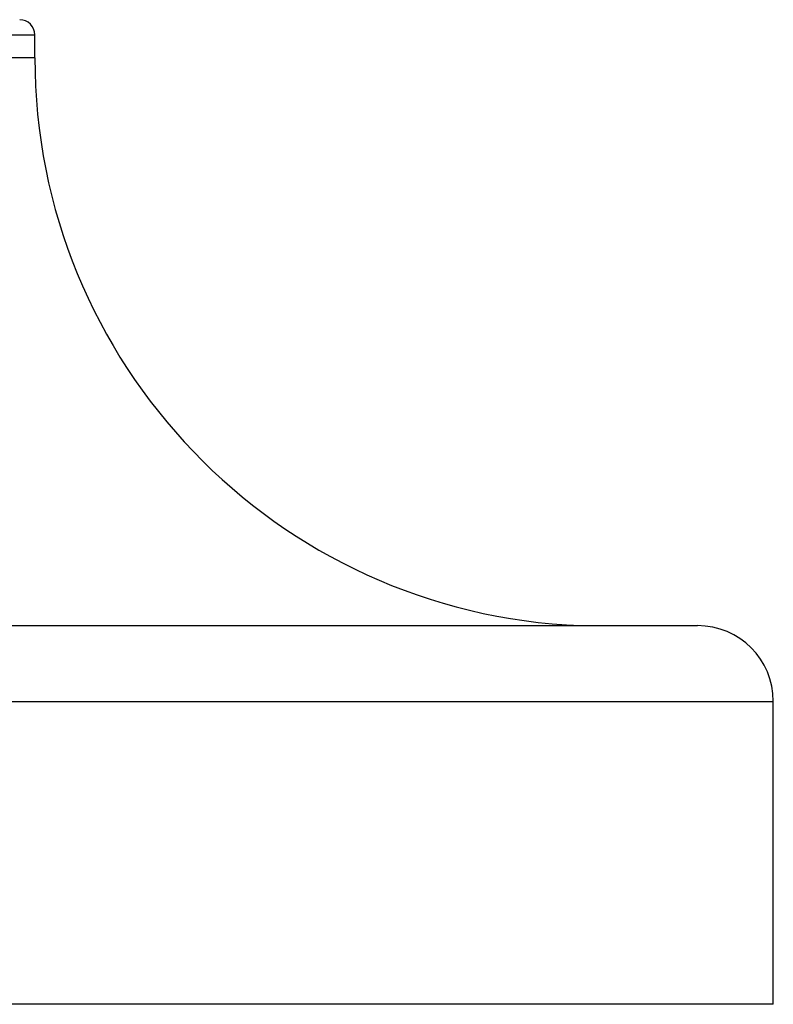
# Paper-space layout '_Bottom' of a CAD drawing. Units: millimetres. Extents: x -22.5 to 22.5, y -19 to 56.
# Drawn here: x 12.5 to 22.5, y -19 to -6 of the extents above; entities that cross this region are included whole.
import ezdxf

# ---------------------------------------------------------------- set-up
doc = ezdxf.new("R2010")
doc.units = ezdxf.units.MM

psp = doc.layouts.new('_Bottom')

# ---------------------------------------------------------------- linework, layer by layer
at = {"color": 7, "linetype": 'Continuous', "lineweight": 25}
for p, q in [((-12.75, -6.2), (12.75, -6.2)), ((12.75, -6.503), (12.75, -6.2)), ((12.75, -6.503), (-12.75, -6.503)), ((-21.5, -14), (21.5, -14)), ((-22.5, -15), (22.5, -15)), ((22.5, -19), (22.5, -15)), ((22.5, -19), (-22.5, -19))]:
    psp.add_line(p, q, dxfattribs=at)
for centre, radius, start, end in [((12.55, -6.2), 0.2, 0, 90), ((20.253, -6.503), 7.503, 180, 267.7326), ((21.5, -15), 1, 0, 90)]:
    psp.add_arc(centre, radius, start, end, dxfattribs=at)

doc.saveas('drawing.dxf')
